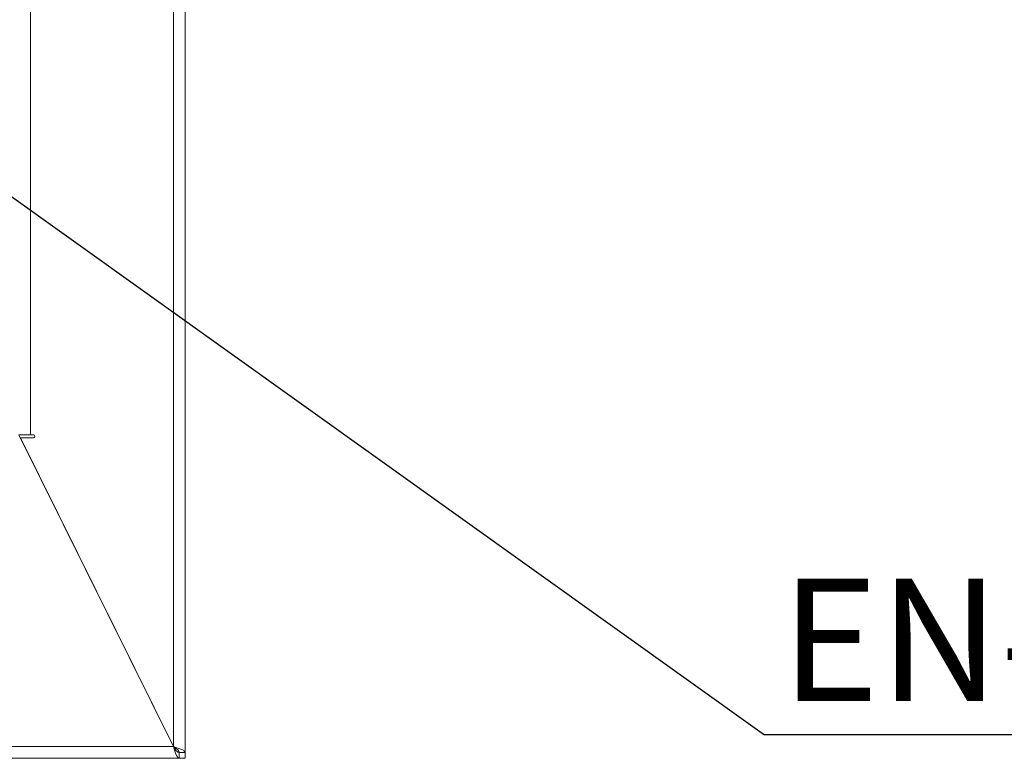
# Model space of a CAD drawing. Units: millimetres. Extents: x 5 to 415, y 5 to 292.
# Drawn here: x 229 to 257, y 84 to 105 of the extents above; entities that cross this region are included whole.
import ezdxf

# ---------------------------------------------------------------- set-up
doc = ezdxf.new("R2010")
doc.units = ezdxf.units.MM
doc.layers.add('BEMAßUNG', color=96, linetype='Continuous')
doc.styles.add('SLDTEXTSTYLE0', font='TXT', dxfattribs={"width": 0.75})
doc.dimstyles.new('SLDDIMSTYLE2', dxfattribs={"dimtxt": 0.18, "dimasz": 3.302, "dimexe": 0, "dimexo": 0.0625, "dimgap": 0, "dimtad": 0, "dimtih": 1, "dimtoh": 1, "dimdec": 0, "dimrnd": 1e-09, "dimzin": 0, "dimdsep": 46, "dimtxsty": 'Standard', "dimsah": 1, "dimcen": 0.09, "dimadec": 0, "dimazin": 0, "dimtfac": 3.302, "dimtdec": 0, "dimtofl": 0, "dimtmove": 0, "dimatfit": 3, "dimfxl": 0, "dimfrac": 2, "dimtolj": 1, "dimtzin": 0, "dimarcsym": 0})

# ---------------------------------------------------------------- blocks, each defined once
blk = doc.blocks.new('SW_NOTE_73')
at = {"layer": 'BEMAßUNG', "color": 0}
blk.add_line((24.919, 0), (0, 0), dxfattribs=at)
at = {"layer": 'BEMAßUNG', "color": 0, "insert": (0.464, 4.468), "char_height": 3.5, "attachment_point": 1, "style": 'SLDTEXTSTYLE0'}
blk.add_mtext('EN-GJL 250', dxfattribs=at)

msp = doc.modelspace()

# ---------------------------------------------------------------- linework, layer by layer
at = {"color": 7, "linetype": 'Continuous', "lineweight": 15}
for p, q in [((229.40216, 93.51856), (229.40216, 146.60189)), ((233.48549, 146.60189), (233.48549, 84.60302)), ((233.81882, 84.43522), (233.81882, 146.60189)), ((229.06882, 93.51856), (233.48473, 84.60189)), ((229.06882, 93.51856), (229.40216, 93.51856)), ((229.4855, 93.51856), (229.40216, 93.51856)), ((233.48549, 84.60302), (229.11087, 93.43522)), ((229.11087, 93.43522), (229.4855, 93.43522)), ((230.01839, 91.60297), (230.0175, 91.60297)), ((230.10004, 91.43631), (230.10094, 91.43631)), ((232.40216, 86.78783), (232.40216, 86.79023)), ((67.73626, 84.60189), (233.48473, 84.60189)), ((67.56882, 84.26855), (233.65216, 84.26855)), ((233.65216, 84.26855), (233.65216, 84.43522)), ((233.81882, 84.43522), (233.65216, 84.43522)), ((233.65216, 84.43522), (233.81882, 84.43522)), ((233.81882, 84.26855), (233.65216, 84.26855)), ((233.81882, 84.26855), (233.81882, 84.43522))]:
    msp.add_line(p, q, dxfattribs=at)
at = {"color": 8, "linetype": 'Continuous', "lineweight": 15}
for p, q in [((229.97765, 91.68522), (229.97677, 91.68522)), ((230.1835, 91.26964), (230.18258, 91.26964)), ((233.48549, 84.60189), (233.48549, 84.60302))]:
    msp.add_line(p, q, dxfattribs=at)
at = {"color": 7, "linetype": 'Continuous', "lineweight": 15}
msp.add_arc((229.48549, 93.47689), 0.04167, 270, 90, dxfattribs=at)
for points, knots in [([(233.65216, 84.26855), (233.6382, 84.27356), (233.61029, 84.28358), (233.56845, 84.36067), (233.52658, 84.47085), (233.49868, 84.55821), (233.48473, 84.60189)], [0, 0, 0, 0, 0.25000012, 0.49999836, 0.75000036, 1, 1, 1, 1]), ([(233.65216, 84.43522), (233.6382, 84.43772), (233.6103, 84.44274), (233.56844, 84.48127), (233.52658, 84.53636), (233.49868, 84.58005), (233.48473, 84.60189)], [0, 0, 0, 0, 0.250011122, 0.499986063, 0.749994317, 1, 1, 1, 1]), ([(233.48549, 84.60302), (233.52917, 84.58904), (233.61652, 84.56107), (233.72671, 84.51912), (233.80379, 84.47717), (233.81381, 84.4492), (233.81882, 84.43522)], [0, 0, 0, 0, 0.2499897, 0.49999316, 0.74999842, 1, 1, 1, 1]), ([(233.48549, 84.60302), (233.50733, 84.58904), (233.55101, 84.56107), (233.6061, 84.51912), (233.64464, 84.47717), (233.64965, 84.4492), (233.65216, 84.43522)], [0, 0, 0, 0, 0.249992087, 0.499995835, 0.749998652, 1, 1, 1, 1])]:
    msp.add_open_spline(points, degree=3, knots=knots, dxfattribs=at)

# ---------------------------------------------------------------- block references
at = {"layer": 'BEMAßUNG'}
msp.add_blockref('SW_NOTE_73', (250.38692, 84.94215), dxfattribs=at)

# ---------------------------------------------------------------- leaders
msp.add_leader([(223.28714, 104.30879), (250.38692, 84.94215)], dimstyle='SLDDIMSTYLE2', dxfattribs=at)

doc.saveas('drawing.dxf')
